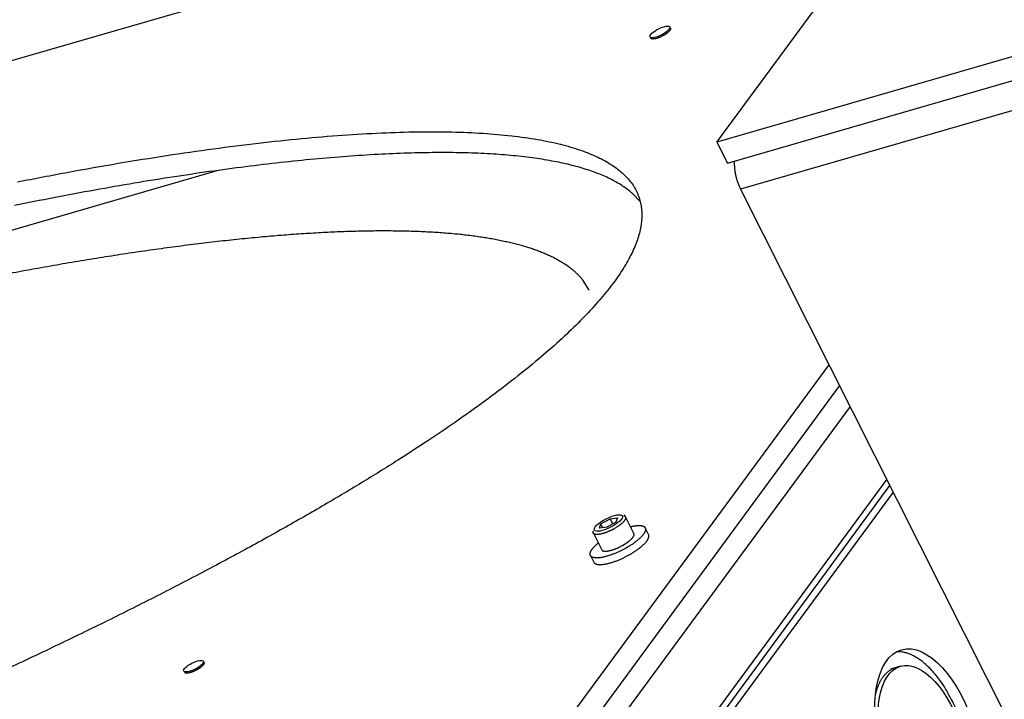
# Model space of a CAD drawing. Extents: x 0.8 to 33.8, y 0.5 to 21.5.
# Drawn here: x 9 to 10.9, y 6.2 to 7.5 of the extents above; entities that cross this region are included whole.
import ezdxf

# ---------------------------------------------------------------- set-up
doc = ezdxf.new("R2010")
doc.units = 0
doc.header["$LTSCALE"] = 0.75
doc.header["$MEASUREMENT"] = 0
doc.linetypes.add('HIDDENNEW0', pattern=[0.1875, 0.0625, -0.0625, 0.0625])
doc.linetypes.add('PHANTOM', pattern=[1.1875, 0.375, -0.0625, 0.125, -0.0625, 0.125, -0.0625, 0.375])
doc.layers.get('0').update_dxf_attribs({"linetype": 'CONTINUOUS'})
doc.layers.add('DIM', color=2, linetype='CONTINUOUS')
doc.layers.add('OBJ', color=7, linetype='HIDDENNEW0')
doc.styles.get("Standard").update_dxf_attribs({"font": 'monotxt.shx'})
doc.dimstyles.new('DSTYLE1', dxfattribs={"dimtxt": 0.426667, "dimasz": 0.2, "dimexe": 0.125, "dimexo": 0.0625, "dimgap": 0.0625, "dimtad": 0, "dimtih": 1, "dimtoh": 1, "dimdec": 3, "dimlfac": 2.666667, "dimrnd": 0.01, "dimzin": 7, "dimdsep": 46, "dimtxsty": 'Standard', "dimcen": 0.09, "dimadec": 0, "dimazin": 0, "dimtp": 0.005, "dimtm": 0.005, "dimtfac": 1, "dimtdec": 3, "dimtofl": 0, "dimtmove": 2, "dimatfit": 3, "dimfxl": 0, "dimtolj": 1, "dimtzin": 0, "dimarcsym": 0})

# ---------------------------------------------------------------- blocks, each defined once
blk = doc.blocks.new('_AH1')
at = {"color": 0, "linetype": 'Continuous'}
for p, q in [((-1, 0.166667), (0, 0)), ((-1, 0.166667), (-1, -0.166667)), ((0, 0), (-1, -0.166667)), ((0, 0), (-1, 0))]:
    blk.add_line(p, q, dxfattribs=at)
blk = doc.blocks.new('*D132')
at = {"layer": 'DIM', "color": 2, "linetype": 'Continuous'}
for p, q in [((2.9315, 2.0026), (2.9315, 8.7321)), ((12.6515, 6.69), (12.6515, 8.7321)), ((2.9315, 8.6071), (7.169, 8.6071)), ((12.6515, 8.6071), (8.414, 8.6071))]:
    blk.add_line(p, q, dxfattribs=at)
at = {"layer": 'DIM', "color": 2, "xscale": 0.2, "yscale": 0.2, "zscale": 0.2}
for p, rotation in [((2.9315, 8.6071), 179.99997), ((2.9315, 8.6071), 179.99997), ((2.9315, 8.6071), 179.99997), ((12.6515, 8.6071), 359.99997), ((12.6515, 8.6071), 359.99997), ((12.6515, 8.6071), 359.99997)]:
    blk.add_blockref('_AH1', p, dxfattribs=dict(at, rotation=rotation))
at = {"layer": 'DIM', "color": 2, "linetype": 'Continuous'}
for s, p in [('(', (7.2315, 8.5271)), (')', (8.1915, 8.5271)), ('25.92', (7.3915, 8.5271))]:
    blk.add_text(s, height=0.16, dxfattribs=at).set_placement(p)
blk = doc.blocks.new('*E337')
at = {"layer": 'OBJ', "color": 7, "linetype": 'Continuous'}
blk.add_circle((0, 0), 1, dxfattribs=at)
blk = doc.blocks.new('*E390')
at = {"layer": 'OBJ', "color": 7, "linetype": 'Continuous'}
blk.add_circle((0, 0), 1, dxfattribs=at)
blk = doc.blocks.new('*E391')
at = {"layer": 'OBJ', "color": 7, "linetype": 'Continuous'}
blk.add_circle((0, 0), 1, dxfattribs=at)
blk = doc.blocks.new('*E408')
at = {"layer": 'OBJ', "color": 7, "linetype": 'Continuous'}
blk.add_circle((0, 0), 1, dxfattribs=at)
blk = doc.blocks.new('*E665')
at = {"layer": 'OBJ', "color": 7, "linetype": 'Continuous'}
blk.add_circle((0, 0), 1, dxfattribs=at)

msp = doc.modelspace()

# ---------------------------------------------------------------- linework, layer by layer
at = {"layer": 'OBJ', "color": 7, "linetype": 'Continuous'}
for p, q in [((11.49935, 8.10705), (4.87859, 6.19172)), ((10.32216, 7.22172), (10.62957, 7.63967)), ((10.23214, 7.4416), (10.23214, 7.4416)), ((10.19464, 7.42269), (10.19464, 7.42269)), ((10.94852, 7.40292), (10.32216, 7.22172)), ((10.34223, 7.18191), (10.96859, 7.36311)), ((10.99368, 7.31334), (10.36733, 7.13214)), ((10.32216, 7.22172), (10.34223, 7.18191)), ((9.37218, 7.16826), (6.13617, 6.23211)), ((10.36733, 7.13214), (11.10033, 5.67838)), ((9.90893, 5.94475), (10.53609, 6.79743)), ((10.55617, 6.75761), (9.92901, 5.90494)), ((10.57618, 6.71792), (9.96545, 5.88759)), ((10.64636, 6.57873), (10.03563, 5.7484)), ((10.32436, 6.12068), (10.65242, 6.56671)), ((10.65869, 6.55428), (10.34393, 6.12635)), ((10.101, 6.49355), (10.11827, 6.50363)), ((10.11827, 6.50363), (10.13238, 6.50546)), ((10.11827, 6.50363), (10.12326, 6.49373)), ((10.13238, 6.50546), (10.12922, 6.4972)), ((10.14173, 6.5088), (10.14173, 6.5088)), ((10.16373, 6.47515), (10.14574, 6.51082)), ((10.08849, 6.48195), (10.08849, 6.48195)), ((10.09783, 6.4853), (10.101, 6.49355)), ((10.11194, 6.48712), (10.09783, 6.4853)), ((10.10471, 6.48619), (10.101, 6.49355)), ((10.12922, 6.4972), (10.11194, 6.48712)), ((10.19184, 6.47334), (10.18541, 6.48608)), ((10.08447, 6.47993), (10.10246, 6.44426)), ((10.08077, 6.43332), (10.0872, 6.42058)), ((9.34228, 6.23176), (9.34228, 6.23176)), ((10.6724, 6.22204), (10.65361, 6.21661)), ((9.30477, 6.21285), (9.30477, 6.21285))]:
    msp.add_line(p, q, dxfattribs=at)
for points in [[(10.23356, 7.43798), (10.23351, 7.4376, -0.0321693), (10.23341, 7.43718, -0.0254984), (10.23325, 7.43674, -0.0214739), (10.23303, 7.43627, -0.0196965), (10.23276, 7.43576, -0.0173067), (10.23242, 7.43522, -0.0152696), (10.23201, 7.43466, -0.0133881), (10.23153, 7.43406, -0.0120517), (10.23099, 7.43344, -0.0107425), (10.23037, 7.43279, -0.0097717), (10.22968, 7.43213, -0.0088411), (10.22893, 7.43144, -0.0081552), (10.22811, 7.43074, -0.0074975), (10.22722, 7.43003, -0.0070055), (10.22628, 7.42931, -0.0065409), (10.22528, 7.42859, -0.0061882), (10.22423, 7.42787, -0.0058648), (10.22314, 7.42716, -0.0056136), (10.22201, 7.42646, -0.0053967), (10.22086, 7.42577, -0.0052226), (10.21968, 7.42511, -0.0050893), (10.21849, 7.42447, -0.0049761), (10.2173, 7.42386, -0.0049115), (10.2161, 7.42328, -0.0048494), (10.21492, 7.42273, -0.0048437), (10.21376, 7.42222, -0.0048252), (10.21261, 7.42174, -0.004875), (10.2115, 7.4213, -0.0049018), (10.21041, 7.4209, -0.0049988), (10.20937, 7.42053, -0.0050544), (10.20836, 7.4202, -0.0052216), (10.2074, 7.41991, -0.0053626), (10.20648, 7.41966, -0.0055251), (10.20561, 7.41943, -0.0055818), (10.20478, 7.41924, -0.0060498), (10.20399, 7.41908, -0.0063935), (10.2032, 7.41894, -0.0068746), (10.20242, 7.41883, -0.008082), (10.20166, 7.41875, -0.0088343), (10.20091, 7.41869, -0.0092373), (10.2002, 7.41867, -0.0118864), (10.19951, 7.41868, -0.0173226), (10.19885, 7.41875, -0.0153175), (10.19825, 7.41883, -0.0046595), (10.19773, 7.41892, -0.0276025), (10.19719, 7.41914, -0.0704688), (10.19656, 7.41961, -0.0449352), (10.19585, 7.4203, -0.0251441)], [(10.23335, 7.43921), (10.23337, 7.43917, -0.0051346), (10.23338, 7.43913, -0.0051831), (10.2334, 7.43909, -0.0051866), (10.23342, 7.43906, -0.0051384), (10.23343, 7.43902, -0.0051049), (10.23345, 7.43898, -0.0050718), (10.23346, 7.43894, -0.0050381), (10.23347, 7.4389, -0.0049924), (10.23348, 7.43886, -0.0049505), (10.2335, 7.43882, -0.0049011), (10.23351, 7.43878, -0.0048526), (10.23352, 7.43874, -0.0047948), (10.23353, 7.4387, -0.0047451), (10.23353, 7.43866, -0.0046929), (10.23354, 7.43862, -0.004625), (10.23355, 7.43857, -0.0045356), (10.23355, 7.43853, -0.0045119), (10.23356, 7.43849, -0.0045301), (10.23356, 7.43845, -0.004345), (10.23357, 7.43841, -0.0040088), (10.23357, 7.43837, -0.0043394), (10.23357, 7.43832, -0.005051), (10.23357, 7.43828, -0.003803), (10.23357, 7.43824, -0.0013682), (10.23357, 7.4382, -0.0051891), (10.23357, 7.43815, -0.0086343), (10.23357, 7.43808, -0.0041555), (10.23356, 7.43798, -0.0021965)], [(8.98792, 7.14615, -0.0031231), (9.08504, 7.16476, -0.0033477), (9.17987, 7.18153, -0.0036112), (9.27216, 7.19644, -0.0039326), (9.36142, 7.20933, -0.0043075), (9.44743, 7.22018, -0.0047446), (9.5297, 7.22885, -0.0052759), (9.60808, 7.23537, -0.0059024), (9.68209, 7.23962, -0.006687), (9.75165, 7.24165, -0.0076183), (9.81632, 7.24136, -0.0088239), (9.87609, 7.23885, -0.0102772), (9.93058, 7.23405, -0.0122207), (9.97987, 7.22708, -0.0146069), (10.02362, 7.2179, -0.0178902), (10.06201, 7.20666, -0.0219698), (10.09476, 7.19334, -0.0276039), (10.12213, 7.17813, -0.0343516), (10.14392, 7.16102, -0.0428461), (10.16045, 7.14221, -0.0508876), (10.17159, 7.12173, -0.0569369), (10.17769, 7.09977, -0.057306), (10.17873, 7.07639, -0.0526134), (10.17505, 7.05175, -0.0447381), (10.16667, 7.02591, -0.0360079), (10.15407, 6.99914, -0.0285236), (10.13731, 6.97152, -0.0232373), (10.11647, 6.94283, -0.0188561), (10.09119, 6.91269, -0.0154508), (10.0614, 6.88099, -0.0133198), (10.02667, 6.84759, -0.0113227), (9.98713, 6.81259, -0.0098755), (9.94249, 6.776, -0.0085875), (9.8929, 6.73793, -0.0076121), (9.83813, 6.69838, -0.0067301), (9.77838, 6.65748, -0.006065), (9.71349, 6.61527, -0.0054526), (9.64373, 6.5719, -0.0049792), (9.569, 6.52745, -0.0045402), (9.48965, 6.48207, -0.0041963), (9.40565, 6.43586, -0.0038758), (9.31741, 6.38899, -0.0036202), (9.22499, 6.3416, -0.0033823), (9.12884, 6.29385, -0.0031889), (9.0291, 6.24589, -0.0030109), (8.92624, 6.19789, -0.0028633)], [(10.17595, 7.10847), (10.16205, 7.12307, 0.0401661), (10.14483, 7.13655, 0.0338617), (10.12415, 7.14889, 0.0281829), (10.10013, 7.16006, 0.0239581), (10.07259, 7.16996, 0.0200127), (10.04168, 7.17862, 0.0168613), (10.00729, 7.18593, 0.0142018), (9.96959, 7.19192, 0.0121892), (9.92847, 7.19652, 0.0104677), (9.88414, 7.19975, 0.0091324), (9.83653, 7.20155, 0.0079822), (9.78588, 7.20197, 0.0070744), (9.73214, 7.20094, 0.006291), (9.67556, 7.19852, 0.005664), (9.61614, 7.19467, 0.005095), (9.55416, 7.18947, 0.0046139), (9.48966, 7.18287, 0.0042436), (9.42279, 7.17494, 0.0039672), (9.35359, 7.16564, 0.0035675), (9.28275, 7.15517, 0.0031252), (9.21053, 7.14356, 0.0031815), (9.13541, 7.13046, 0.0034687), (9.05688, 7.11572, 0.0025225), (8.98219, 7.10118, 0.000974)], [(10.35545, 7.18573), (10.35537, 7.184, 0.0055422), (10.35533, 7.18224, 0.0053569), (10.35533, 7.18045, 0.0051842), (10.35536, 7.17864, 0.0050743), (10.35543, 7.17679, 0.0049568), (10.35554, 7.17493, 0.0048411), (10.35568, 7.17305, 0.004732), (10.35586, 7.17116, 0.0046383), (10.35608, 7.16925, 0.00455), (10.35634, 7.16734, 0.004468), (10.35663, 7.16543, 0.0043937), (10.35695, 7.16351, 0.0043222), (10.35731, 7.16159, 0.0042655), (10.3577, 7.15968, 0.0042124), (10.35813, 7.15778, 0.0041578), (10.35858, 7.15589, 0.0040883), (10.35906, 7.15402, 0.0040828), (10.35957, 7.15217, 0.0041114), (10.36011, 7.15033, 0.0039903), (10.36067, 7.14852, 0.0037328), (10.36125, 7.14675, 0.0040467), (10.36186, 7.14498, 0.0047124), (10.36252, 7.1432, 0.0036866), (10.36314, 7.14155, 0.0015008), (10.36371, 7.14008, 0.004979), (10.36448, 7.13826, 0.0085528), (10.36571, 7.13558, 0.0044007), (10.36733, 7.13214, 0.0024236)], [(10.14447, 6.50923), (10.14523, 6.50899, -0.0258935), (10.14591, 6.50869, -0.02926), (10.14651, 6.50832, -0.0337463), (10.14702, 6.5079, -0.0400704), (10.14743, 6.50741, -0.0452822), (10.14774, 6.50686, -0.0478951), (10.14794, 6.50625, -0.0473122), (10.14804, 6.50559, -0.0442151), (10.14801, 6.50486, -0.0388878), (10.14788, 6.50409, -0.0333407), (10.14762, 6.50327, -0.0278772), (10.14726, 6.5024, -0.023405), (10.14678, 6.50149, -0.01959), (10.14619, 6.50055, -0.0166302), (10.14549, 6.49958, -0.0141546), (10.14471, 6.49859, -0.012189), (10.14382, 6.49759, -0.0106922), (10.14285, 6.49657, -0.0095443), (10.14181, 6.49555, -0.0083293), (10.1407, 6.49453, -0.0071324), (10.13954, 6.49352, -0.0069611), (10.13831, 6.49251, -0.0072318), (10.137, 6.49149, -0.0053542), (10.13575, 6.49055, -0.0024132), (10.13459, 6.4897, -0.0062827), (10.13308, 6.48868, -0.0095428), (10.13075, 6.48719, -0.0047116), (10.12769, 6.4853, -0.0025892)], [(10.12769, 6.4853), (10.12666, 6.48471, -0.0030246), (10.1256, 6.48411, -0.0028158), (10.12451, 6.48352, -0.0027531), (10.12339, 6.48292, -0.0028639), (10.12224, 6.48232, -0.0029141), (10.12106, 6.48173, -0.0029591), (10.11985, 6.48114, -0.0029981), (10.11862, 6.48056, -0.003077), (10.11737, 6.47999, -0.0031396), (10.1161, 6.47943, -0.0032308), (10.11481, 6.47888, -0.0033127), (10.1135, 6.47834, -0.0034266), (10.11219, 6.47783, -0.0035351), (10.11087, 6.47733, -0.0036754), (10.10955, 6.47685, -0.0038168), (10.10823, 6.4764, -0.0039913), (10.10692, 6.47597, -0.0041751), (10.10561, 6.47558, -0.0043939), (10.10432, 6.47521, -0.004633), (10.10304, 6.47487, -0.0049101), (10.10179, 6.47456, -0.0052227), (10.10056, 6.47429, -0.005578), (10.09937, 6.47406, -0.0059899), (10.09821, 6.47386, -0.0064516), (10.09709, 6.4737, -0.0069999), (10.09602, 6.47358, -0.0076089), (10.09499, 6.4735, -0.0083468), (10.094, 6.47345, -0.0091609), (10.09308, 6.47345, -0.0101643), (10.0922, 6.47348, -0.0112659), (10.09138, 6.47355, -0.0126343), (10.09062, 6.47365, -0.0141173), (10.08992, 6.4738, -0.0159751), (10.08927, 6.47397, -0.0179653), (10.08869, 6.47418, -0.020335), (10.08817, 6.47442, -0.0226429), (10.08771, 6.47469, -0.0255406), (10.08731, 6.47498, -0.0284429), (10.08696, 6.47531, -0.0302817), (10.08667, 6.47565, -0.0301067), (10.08644, 6.47602, -0.0333649), (10.08626, 6.47641, -0.038212), (10.08614, 6.47683, -0.0292233), (10.08606, 6.47724, -0.01249), (10.08601, 6.47762, -0.0350274), (10.08604, 6.47812, -0.049835), (10.08621, 6.47893, -0.0215963), (10.08651, 6.48001, -0.0109951)], [(10.15713, 6.48824), (10.15915, 6.48872, -0.0044747), (10.16107, 6.48915, -0.0051082), (10.16291, 6.48952, -0.0054747), (10.16466, 6.48983, -0.0054727), (10.16632, 6.49008, -0.0058727), (10.16791, 6.49028, -0.0062602), (10.16947, 6.49044, -0.0066875), (10.17101, 6.49056, -0.0075045), (10.17251, 6.49062, -0.0083393), (10.17397, 6.49063, -0.0093833), (10.17539, 6.49058, -0.0105883), (10.17675, 6.49047, -0.0120776), (10.17805, 6.4903, -0.0138185), (10.17928, 6.49006, -0.0159749), (10.18043, 6.48975, -0.0185204), (10.18149, 6.48937, -0.0215838), (10.18246, 6.48892, -0.0251134), (10.18333, 6.4884, -0.0290796), (10.18409, 6.4878, -0.0331687), (10.18473, 6.48712, -0.0369528), (10.18525, 6.48637, -0.0396368), (10.18565, 6.48555, -0.0407503), (10.18591, 6.48465, -0.0397209), (10.18603, 6.48368, -0.037197), (10.18601, 6.48264, -0.0333642), (10.18586, 6.48154, -0.0293967), (10.18556, 6.48038, -0.0253437), (10.18512, 6.47916, -0.0218735), (10.18454, 6.47789, -0.0187551), (10.18382, 6.47657, -0.0162335), (10.18297, 6.47521, -0.0140626), (10.182, 6.47382, -0.0123132), (10.1809, 6.4724, -0.0108404), (10.17968, 6.47095, -0.0096407), (10.17836, 6.46949, -0.0086069), (10.17693, 6.46801, -0.0077213), (10.17542, 6.46654, -0.0070522), (10.17382, 6.46506, -0.0065202), (10.17214, 6.46359, -0.005873), (10.17041, 6.46213, -0.0051554), (10.16863, 6.4607, -0.0051739), (10.16677, 6.45926, -0.0055307), (10.16482, 6.45783, -0.0041507), (10.16297, 6.4565, -0.0018274), (10.16128, 6.45531, -0.0050377), (10.15909, 6.45386, -0.0078462), (10.15571, 6.45173, -0.0038868), (10.15129, 6.44902, -0.0021321)], [(10.14375, 6.45345), (10.14483, 6.45409, 0.003297), (10.14592, 6.45475, 0.0031432), (10.14701, 6.45544, 0.0031564), (10.14811, 6.45614, 0.0033858), (10.1492, 6.45687, 0.003557), (10.15028, 6.45761, 0.0037279), (10.15136, 6.45837, 0.0039069), (10.15241, 6.45915, 0.0041502), (10.15345, 6.45994, 0.004395), (10.15447, 6.46074, 0.0046966), (10.15546, 6.46155, 0.0050151), (10.15641, 6.46237, 0.0054036), (10.15733, 6.46319, 0.0058363), (10.15821, 6.46402, 0.0063638), (10.15904, 6.46485, 0.0069339), (10.15982, 6.46567, 0.0075827), (10.16054, 6.46648, 0.0084574), (10.16121, 6.46729, 0.0096146), (10.16181, 6.46808, 0.0105185), (10.16235, 6.46886, 0.0110686), (10.16282, 6.46961, 0.0137642), (10.16322, 6.47035, 0.0189147), (10.16354, 6.47108, 0.017092), (10.1638, 6.47175, 0.007004), (10.16399, 6.47234, 0.0281589), (10.16408, 6.47302, 0.0633584), (10.16398, 6.47397, 0.0384573), (10.16373, 6.47515, 0.0218671)], [(10.15771, 6.43628), (10.15957, 6.43738, 0.0032971), (10.16142, 6.43851, 0.0031433), (10.16329, 6.43968, 0.0031565), (10.16516, 6.44088, 0.003386), (10.16702, 6.44212, 0.0035572), (10.16887, 6.44339, 0.0037281), (10.1707, 6.44469, 0.003907), (10.17251, 6.44601, 0.0041504), (10.17428, 6.44736, 0.0043952), (10.17602, 6.44873, 0.0046968), (10.17771, 6.45012, 0.0050154), (10.17934, 6.45152, 0.0054039), (10.18091, 6.45292, 0.0058367), (10.1824, 6.45433, 0.0063642), (10.18382, 6.45574, 0.0069343), (10.18515, 6.45715, 0.0075831), (10.18639, 6.45854, 0.0084579), (10.18753, 6.45992, 0.0096152), (10.18856, 6.46127, 0.0105192), (10.18948, 6.4626, 0.0110694), (10.19028, 6.46389, 0.0137651), (10.19097, 6.46515, 0.0189159), (10.19151, 6.46639, 0.0170931), (10.19195, 6.46753, 0.0070045), (10.19228, 6.46854, 0.0281606), (10.19242, 6.46971, 0.0633612), (10.19227, 6.47133, 0.038458), (10.19184, 6.47334, 0.0218672)], [(10.15129, 6.44902), (10.14898, 6.44769, -0.0040625), (10.14658, 6.44636, -0.0037122), (10.14409, 6.44503, -0.0036109), (10.14151, 6.4437, -0.0038094), (10.13885, 6.44238, -0.0039096), (10.13611, 6.44108, -0.0040059), (10.13331, 6.4398, -0.0040989), (10.13046, 6.43855, -0.004267), (10.12756, 6.43734, -0.0044194), (10.12463, 6.43618, -0.0046296), (10.12168, 6.43508, -0.0048431), (10.11872, 6.43405, -0.0051242), (10.11578, 6.43309, -0.0054268), (10.11286, 6.43221, -0.0058029), (10.10999, 6.43141, -0.0062302), (10.10718, 6.43072, -0.0067438), (10.10445, 6.43012, -0.0073531), (10.10182, 6.42963, -0.0080694), (10.09929, 6.42925, -0.0089515), (10.09689, 6.42898, -0.0099755), (10.09462, 6.42882, -0.0112763), (10.0925, 6.42878, -0.0127761), (10.09054, 6.42885, -0.0147247), (10.08874, 6.42902, -0.0169527), (10.08711, 6.4293, -0.0198688), (10.08566, 6.42969, -0.0231162), (10.08438, 6.43017, -0.0272402), (10.08328, 6.43073, -0.0314444), (10.08236, 6.43138, -0.0361806), (10.0816, 6.43211, -0.0398671), (10.08101, 6.43291, -0.0425555), (10.08058, 6.43376, -0.0425815), (10.0803, 6.43467, -0.0409225), (10.08016, 6.43563, -0.0373079), (10.08016, 6.43662, -0.0326961), (10.08029, 6.43765, -0.0277557), (10.08053, 6.43869, -0.0242873), (10.08088, 6.43977, -0.021017), (10.08135, 6.44088, -0.0176972), (10.08192, 6.44205, -0.0146673), (10.08262, 6.44328, -0.0146903), (10.08349, 6.44461, -0.0162836), (10.08456, 6.44605, -0.0103764), (10.08564, 6.44744, -0.0023312), (10.0867, 6.44874, -0.0141333), (10.08841, 6.45053, -0.0202831), (10.09151, 6.45344, -0.0080459), (10.09586, 6.45734, -0.0037753)], [(10.10246, 6.44425), (10.10277, 6.44375, 0.0487533), (10.10319, 6.44328, 0.0436408), (10.10373, 6.44287, 0.0384046), (10.10437, 6.4425, 0.034772), (10.10512, 6.44219, 0.0298148), (10.10599, 6.44194, 0.0253094), (10.10697, 6.44176, 0.0212578), (10.10806, 6.44164, 0.0182278), (10.10927, 6.44159, 0.0155495), (10.11056, 6.44162, 0.0135105), (10.11196, 6.44172, 0.0117551), (10.11345, 6.44189, 0.0104049), (10.11501, 6.44213, 0.0092546), (10.11664, 6.44245, 0.0083469), (10.11833, 6.44283, 0.007557), (10.12007, 6.44327, 0.0068921), (10.12184, 6.44378, 0.0063981), (10.12364, 6.44434, 0.006018), (10.12546, 6.44495, 0.0055326), (10.12727, 6.44561, 0.0049602), (10.12907, 6.4463, 0.0050592), (10.13087, 6.44703, 0.0055), (10.13269, 6.44782, 0.0042759), (10.13437, 6.44857, 0.0019969), (10.13589, 6.44927, 0.0052715), (10.13771, 6.45018, 0.008555), (10.14037, 6.45159, 0.0044991), (10.14375, 6.45345, 0.0025511)], [(10.0872, 6.42058), (10.08774, 6.41971, 0.0487508), (10.08846, 6.41892, 0.0436376), (10.08937, 6.41821, 0.0384012), (10.09046, 6.41758, 0.0347688), (10.09175, 6.41706, 0.0298122), (10.09323, 6.41663, 0.0253073), (10.09491, 6.41632, 0.0212562), (10.09678, 6.41612, 0.0182266), (10.09883, 6.41604, 0.0155487), (10.10105, 6.41608, 0.0135099), (10.10343, 6.41625, 0.0117547), (10.10597, 6.41654, 0.0104046), (10.10864, 6.41696, 0.0092544), (10.11142, 6.41749, 0.0083468), (10.11431, 6.41814, 0.0075569), (10.11728, 6.4189, 0.0068921), (10.12031, 6.41976, 0.0063981), (10.12338, 6.42072, 0.006018), (10.12648, 6.42177, 0.0055326), (10.12958, 6.42289, 0.0049603), (10.13265, 6.42407, 0.0050593), (10.13573, 6.42532, 0.0055001), (10.13882, 6.42666, 0.004276), (10.14171, 6.42795, 0.0019969), (10.14429, 6.42914, 0.0052717), (10.14741, 6.4307, 0.0085553), (10.15194, 6.43311, 0.0044992), (10.15771, 6.43628, 0.0025512)], [(10.75864, 6.17892), (10.75626, 6.18271, 0.0043183), (10.7538, 6.18647, 0.0042135), (10.75127, 6.19019, 0.0042692), (10.74868, 6.19388, 0.0045301), (10.74601, 6.19752, 0.0047339), (10.74328, 6.20111, 0.0049316), (10.74047, 6.20463, 0.0051328), (10.7376, 6.20809, 0.0053879), (10.73467, 6.21146, 0.0056346), (10.73167, 6.21475, 0.0059239), (10.72862, 6.21795, 0.0062097), (10.72551, 6.22104, 0.0065421), (10.72234, 6.22402, 0.0068861), (10.71913, 6.22688, 0.0072912), (10.71586, 6.22961, 0.0076688), (10.71256, 6.2322, 0.0080644), (10.70922, 6.23465, 0.0086053), (10.70584, 6.23694, 0.0093318), (10.70243, 6.23906, 0.0095881), (10.69901, 6.24101, 0.0094405), (10.6956, 6.24279, 0.0110785), (10.69212, 6.24438, 0.0141919), (10.68855, 6.24577, 0.0113609), (10.6852, 6.24697, 0.0038048), (10.68216, 6.24795, 0.0173036), (10.67831, 6.24874, 0.0329515), (10.67245, 6.24932, 0.0171311), (10.66482, 6.2497, 0.009194)], [(9.3437, 6.22814), (9.34365, 6.22776, -0.0321668), (9.34354, 6.22734, -0.0254965), (9.34338, 6.2269, -0.0214723), (9.34317, 6.22643, -0.0196952), (9.34289, 6.22592, -0.0173057), (9.34255, 6.22538, -0.0152688), (9.34214, 6.22482, -0.0133875), (9.34167, 6.22422, -0.0120513), (9.34112, 6.2236, -0.0107421), (9.34051, 6.22295, -0.0097715), (9.33982, 6.22228, -0.0088409), (9.33907, 6.2216, -0.008155), (9.33824, 6.2209, -0.0074974), (9.33736, 6.22018, -0.0070055), (9.33641, 6.21947, -0.0065409), (9.33541, 6.21874, -0.0061882), (9.33436, 6.21803, -0.0058648), (9.33327, 6.21731, -0.0056137), (9.33215, 6.21661, -0.0053968), (9.33099, 6.21593, -0.0052227), (9.32981, 6.21527, -0.0050894), (9.32862, 6.21463, -0.0049762), (9.32743, 6.21402, -0.0049116), (9.32624, 6.21344, -0.0048495), (9.32506, 6.21289, -0.0048438), (9.32389, 6.21237, -0.0048254), (9.32275, 6.2119, -0.0048752), (9.32163, 6.21146, -0.004902), (9.32055, 6.21106, -0.004999), (9.3195, 6.21069, -0.0050546), (9.3185, 6.21036, -0.0052219), (9.31753, 6.21007, -0.0053629), (9.31661, 6.20982, -0.0055254), (9.31574, 6.20959, -0.005582), (9.31492, 6.2094, -0.0060503), (9.31412, 6.20924, -0.0063948), (9.31333, 6.2091, -0.0068764), (9.31255, 6.20899, -0.0080842), (9.31179, 6.2089, -0.0088369), (9.31105, 6.20885, -0.0092401), (9.31033, 6.20883, -0.0118901), (9.30964, 6.20884, -0.0173283), (9.30898, 6.20891, -0.0153226), (9.30838, 6.20899, -0.0046611), (9.30786, 6.20908, -0.0276117), (9.30733, 6.2093, -0.0704896), (9.30669, 6.20977, -0.0449435), (9.30598, 6.21046, -0.0251468)], [(9.34348, 6.22937), (9.3435, 6.22933, -0.0051436), (9.34352, 6.22929, -0.0051917), (9.34354, 6.22925, -0.0051946), (9.34355, 6.22921, -0.0051457), (9.34357, 6.22917, -0.0051115), (9.34358, 6.22914, -0.0050777), (9.34359, 6.2291, -0.0050433), (9.34361, 6.22906, -0.004997), (9.34362, 6.22902, -0.0049545), (9.34363, 6.22898, -0.0049044), (9.34364, 6.22894, -0.0048553), (9.34365, 6.2289, -0.0047968), (9.34366, 6.22886, -0.0047465), (9.34367, 6.22882, -0.0046937), (9.34367, 6.22877, -0.0046252), (9.34368, 6.22873, -0.0045353), (9.34369, 6.22869, -0.0045111), (9.34369, 6.22865, -0.0045287), (9.3437, 6.22861, -0.0043432), (9.3437, 6.22857, -0.0040067), (9.3437, 6.22852, -0.0043366), (9.34371, 6.22848, -0.0050472), (9.34371, 6.22844, -0.0037997), (9.34371, 6.2284, -0.0013669), (9.34371, 6.22836, -0.0051839), (9.34371, 6.22831, -0.008624), (9.3437, 6.22824, -0.0041499), (9.3437, 6.22814, -0.0021934)], [(10.62448, 6.16727), (10.6251, 6.16981, -0.0049748), (10.62577, 6.17233, -0.0049969), (10.62648, 6.17481, -0.0051216), (10.62724, 6.17725, -0.0053809), (10.62805, 6.17966, -0.0056114), (10.6289, 6.18203, -0.0058341), (10.6298, 6.18435, -0.0060663), (10.63075, 6.18663, -0.0063306), (10.63175, 6.18885, -0.0065964), (10.63279, 6.19103, -0.0068835), (10.63388, 6.19315, -0.007173), (10.63502, 6.1952, -0.0074822), (10.63621, 6.1972, -0.0078057), (10.63744, 6.19914, -0.0081584), (10.63873, 6.201, -0.0084788), (10.64005, 6.2028, -0.0087781), (10.64143, 6.20452, -0.0092147), (10.64285, 6.20617, -0.0097866), (10.64431, 6.20774, -0.0098692), (10.64582, 6.20923, -0.0095292), (10.64735, 6.21063, -0.0108865), (10.64895, 6.21196, -0.0134756), (10.65064, 6.21322, -0.010536), (10.65225, 6.21435, -0.0036225), (10.65373, 6.21533, -0.01537), (10.6557, 6.21638, -0.0275395), (10.65884, 6.21773, -0.0137326), (10.663, 6.21932, -0.0072843)], [(10.77752, 6.14333, 0.0164545), (10.76943, 6.15916, 0.0091219), (10.75864, 6.17892, 0.0053167)]]:
    msp.add_lwpolyline(points, format="xyb", dxfattribs=at)
at = {"layer": 'OBJ', "color": 2, "linetype": 'PHANTOM'}
msp.add_lwpolyline([(10.07853, 6.93987), (10.06546, 6.95979, 0.0574777), (10.0471, 6.97798, 0.0484087), (10.02325, 6.99439, 0.0390223), (9.99406, 7.00898, 0.0319281), (9.95923, 7.02154, 0.0254196), (9.919, 7.03208, 0.0204744), (9.8732, 7.04045, 0.0165414), (9.82212, 7.04669, 0.0137308), (9.76566, 7.05065, 0.011444), (9.70419, 7.0524, 0.009745), (9.63769, 7.05183, 0.0083456), (9.56659, 7.04904, 0.0072772), (9.49093, 7.04396, 0.0063807), (9.41119, 7.03669, 0.0056723), (9.3275, 7.02721, 0.005072), (9.24035, 7.01566, 0.0045824), (9.14993, 7.00201, 0.0041654), (9.05673, 6.98646, 0.0038139), (8.96101, 6.96899, 0.0035162)], format="xyb", dxfattribs=at)

# ---------------------------------------------------------------- block references
at = {"layer": 'OBJ', "color": 7}
for name, p, xscale, yscale, zscale, rotation in [('*E391', (10.21339, 7.43215), 0.021, 0.0064788812, 0.021, 26.757658), ('*E337', (10.11511, 6.49538), 0.0298125, 0.0091976974, 0.0298125, 26.757658), ('*E665', (10.7264, 6.07351), 0.1875, 0.092650038, 0.1875, 286.13469), ('*E390', (9.32352, 6.22231), 0.021, 0.0064788812, 0.021, 26.757658), ('*E408', (10.71622, 6.07057), 0.1576875, 0.077918682, 0.1576875, 286.13469)]:
    msp.add_blockref(name, p, dxfattribs=dict(at, xscale=xscale, yscale=yscale, zscale=zscale, rotation=rotation))

# ---------------------------------------------------------------- dimensions: what is measured, and where the dimension line sits
at = {"layer": 'DIM', "color": 2, "linetype": 'Continuous'}
dim = msp.add_linear_dim(base=(12.65151, 8.60708), p1=(2.93153, 1.9401), p2=(12.65151, 6.62749), angle=359.99997, text='(<>)', dimstyle='DSTYLE1', override={"dimblk": '_AH1', "dimsah": 0}, dxfattribs=at)
dim.commit()
dim.dimension.update_dxf_attribs({"geometry": '*D132', "text_midpoint": (7.79152, 8.60708), "dimtype": 128})

doc.saveas('drawing.dxf')
